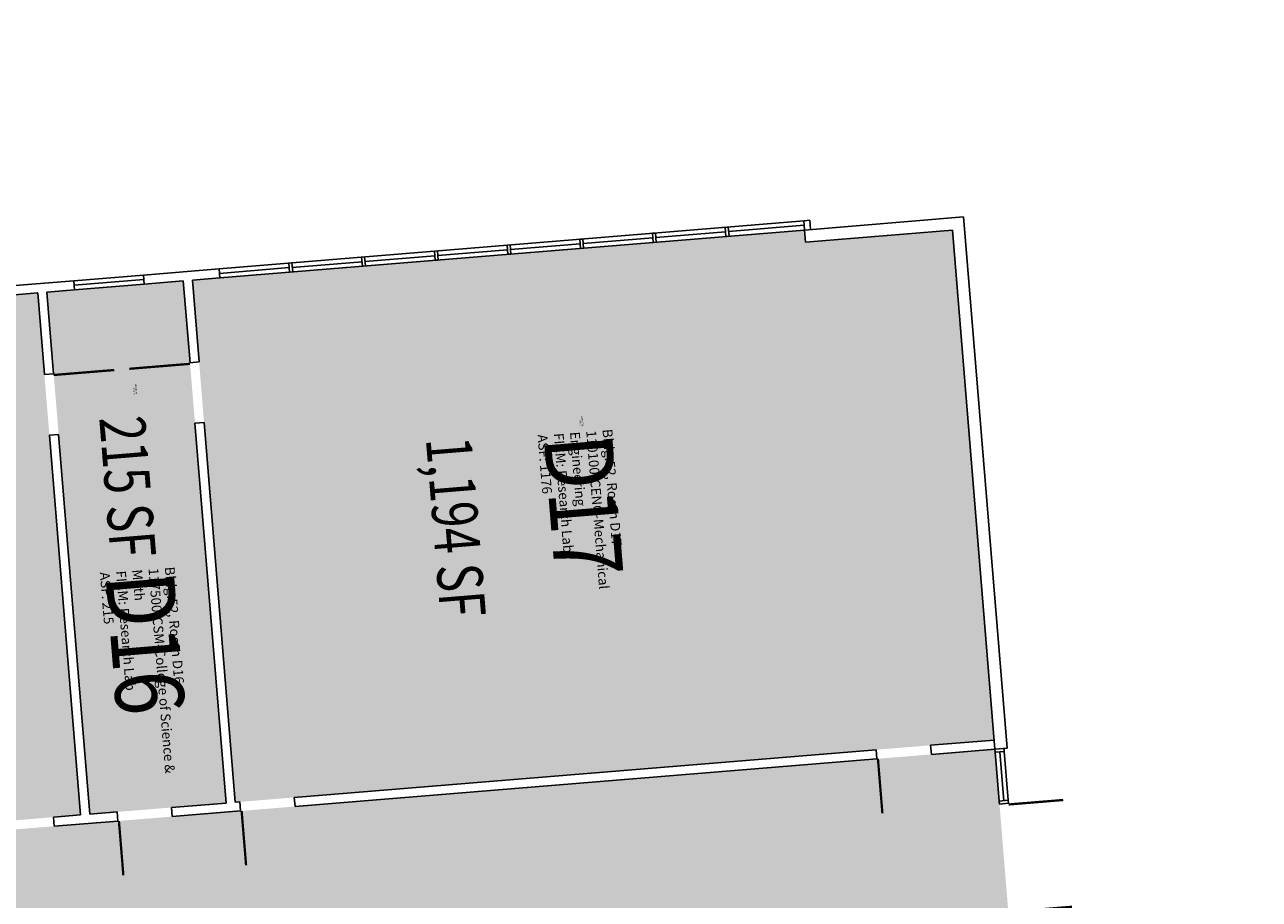
# Model space of a CAD drawing. Units: inches. Extents: x 69213595 to 69219133, y 27671820 to 27676125.
# Drawn here: x 69218113 to 69218925, y 27675059 to 27675635 of the extents above; entities that cross this region are included whole.
import ezdxf
from ezdxf.enums import TextEntityAlignment as Align

# ---------------------------------------------------------------- set-up
doc = ezdxf.new("R2010")
doc.units = ezdxf.units.IN
doc.header["$LTSCALE"] = 100
doc.header["$MEASUREMENT"] = 0
for name, color, linetype in [('A-DOOR', 2, 'CONTINUOUS'), ('A-GLAZ', 1, 'CONTINUOUS'), ('A-IDEN-RNUM', 7, 'CONTINUOUS'), ('A-IDEN-SNUM', 4, 'CONTINUOUS'), ('A-IDEN-VNUM', 4, 'CONTINUOUS'), ('A-WALL', 5, 'CONTINUOUS'), ('AREA-TEXT', 3, 'CONTINUOUS'), ('Rooms-Category-Color', 7, 'CONTINUOUS'), ('Rooms-College-Color', 7, 'CONTINUOUS'), ('Rooms-Department-Color', 7, 'CONTINUOUS'), ('Rooms-Division-Color', 7, 'CONTINUOUS'), ('Rooms-Information', 7, 'CONTINUOUS')]:
    doc.layers.add(name, color=color, linetype=linetype)
doc.styles.add('CP_AREA', font='arial.ttf', dxfattribs={"height": 15})
doc.styles.add('CP_ROOMSNUMBER', font='arial.ttf', dxfattribs={"height": 1})
doc.styles.add('CP_ROOMVNUMBER', font='arial.ttf', dxfattribs={"width": 0.85, "height": 0.075})

msp = doc.modelspace()

# ---------------------------------------------------------------- hatches: boundary and pattern name
at = {"layer": 'Rooms-Category-Color', "true_color": 0xadadad}
msp.add_hatch(color=253, dxfattribs=at).paths.add_polyline_path([(69215840.75, 27673099.77), (69215837.81, 27673135.65), (69215823.62, 27673308.82), (69215820.68, 27673344.7), (69215812.35, 27673446.36), (69215565.93, 27673426.17), (69215557.95, 27673425.52), (69215582.07, 27673131.25), (69215510.31, 27673125.37), (69215486.68, 27673413.66), (69215486.19, 27673419.63), (69215058.63, 27673384.6), (69215022.75, 27673381.66), (69214983.88, 27673378.47), (69214948, 27673375.53), (69214569.27, 27673344.5), (69214533.39, 27673341.56), (69214399.83, 27673330.62), (69214359.94, 27673327.64), (69214296.12, 27673322.87), (69214154.6, 27673311.28), (69214144.8, 27673430.87), (69214310.24, 27673444.43), (69214316.22, 27673444.92), (69214311.48, 27673502.73), (69214308.54, 27673538.61), (69214306.58, 27673562.53), (69214303.64, 27673598.41), (69214287.8, 27673791.76), (69214284.86, 27673827.64), (69214282.9, 27673851.56), (69214279.96, 27673887.44), (69214264.28, 27674078.8), (69214261.34, 27674114.68), (69214259.38, 27674138.6), (69214256.44, 27674174.48), (69214251.46, 27674235.27), (69214325.21, 27674241.32), (69214357.31, 27673849.63), (69214389.91, 27673451.71), (69214397.89, 27673452.37), (69214818.23, 27673486.81), (69215063.65, 27673506.92), (69215099.53, 27673509.86), (69215207.17, 27673518.68), (69215243.05, 27673521.62), (69215548.03, 27673546.61), (69215556, 27673547.26), (69215802.43, 27673567.45), (69215790.24, 27673716.22), (69215832.85, 27673719.71), (69215832.36, 27673725.69), (69215789.75, 27673722.2), (69215745.81, 27674258.39), (69215742.87, 27674294.27), (69215716.68, 27674613.92), (69215713.74, 27674649.8), (69215706.5, 27674738.19), (69215524.47, 27675247.88), (69215512.34, 27675281.78), (69215403.46, 27675585.87), (69215540.46, 27675634.88), (69215548.89, 27675611.3), (69215561.02, 27675577.4), (69215622.41, 27675405.79), (69215634.54, 27675371.9), (69215739.63, 27675078.13), (69215751.76, 27675044.23), (69215797.61, 27674916.07), (69215921.32, 27674926.2), (69215957.2, 27674929.14), (69215999.35, 27674932.6), (69216032.24, 27674935.29), (69216068.12, 27674938.23), (69216151.84, 27674945.09), (69216187.72, 27674948.03), (69216314.29, 27674958.4), (69216421.93, 27674967.22), (69216888.37, 27675005.44), (69216924.25, 27675008.38), (69216954.15, 27675010.83), (69216990.03, 27675013.77), (69217037.87, 27675017.69), (69217073.75, 27675020.63), (69217468.43, 27675052.97), (69217504.3, 27675055.91), (69217563.11, 27675060.73), (69217598.99, 27675063.67), (69217671.74, 27675069.63), (69217707.62, 27675072.57), (69218096.32, 27675104.42), (69218132.2, 27675107.36), (69218174.06, 27675110.79), (69218209.94, 27675113.73), (69218254.79, 27675117.41), (69218290.67, 27675120.35), (69218673.39, 27675151.71), (69218709.27, 27675154.65), (69218751.13, 27675158.08), (69218763.09, 27675012.07), (69218721.23, 27675008.64), (69218685.35, 27675005.7), (69218302.63, 27674974.34), (69218266.75, 27674971.4), (69218221.9, 27674967.72), (69218186.02, 27674964.78), (69218144.16, 27674961.35), (69218108.28, 27674958.41), (69217719.59, 27674926.56), (69217659.79, 27674921.66), (69217459.71, 27674905.27), (69217423.83, 27674902.33), (69217257.39, 27674888.69), (69217221.51, 27674885.75), (69217193.6, 27674883.46), (69217173.67, 27674881.83), (69217137.79, 27674878.89), (69216744.85, 27674846.69), (69216708.97, 27674843.75), (69216649.18, 27674838.85), (69216613.3, 27674835.91), (69216553.5, 27674831.01), (69216517.62, 27674828.07), (69216130.66, 27674796.37), (69216094.78, 27674793.43), (69216076.84, 27674791.96), (69216040.96, 27674789.02), (69215849.6, 27674773.34), (69215854.29, 27674716.18), (69215857.23, 27674680.3), (69215861.21, 27674631.7), (69215864.15, 27674595.82), (69215878.25, 27674423.76), (69215885.48, 27674335.55), (69215927.34, 27674338.98), (69215930.14, 27674304.8), (69215932.75, 27674272.9), (69215933.14, 27674268.22), (69215891.28, 27674264.79), (69215918.27, 27673935.39), (69215919.25, 27673923.33), (69215934.66, 27673734.09), (69215892.15, 27673730.59), (69215892.64, 27673724.61), (69215935.15, 27673728.11), (69215955.34, 27673482.91), (69216291.47, 27673510.45), (69216327.35, 27673513.39), (69216554.59, 27673532.01), (69216590.46, 27673534.95), (69216716.04, 27673545.24), (69216751.92, 27673548.18), (69217242.28, 27673588.36), (69217278.16, 27673591.3), (69217349.92, 27673597.18), (69217385.8, 27673600.12), (69217430.65, 27673603.8), (69217484.47, 27673608.21), (69217520.35, 27673611.15), (69217734.63, 27673628.71), (69217736.43, 27673606.78), (69217744.4, 27673607.43), (69217743.91, 27673613.41), (69217774.81, 27673615.95), (69217751.12, 27673904.98), (69217831.85, 27673911.59), (69217854.23, 27673638.51), (69217862.2, 27673639.16), (69218120.34, 27673660.31), (69218156.22, 27673663.25), (69218345.58, 27673678.77), (69218405.38, 27673683.67), (69218536.94, 27673694.45), (69218596.74, 27673699.35), (69218780.13, 27673714.38), (69218837.93, 27673719.11), (69218907.7, 27673724.83), (69218911.13, 27673682.97), (69218914.07, 27673647.09), (69218917.5, 27673605.23), (69218925.02, 27673513.48), (69218805.42, 27673503.68), (69218797.9, 27673595.43), (69218789.93, 27673594.78), (69218691.26, 27673586.69), (69218655.38, 27673583.75), (69218547.74, 27673574.93), (69218511.86, 27673571.99), (69218404.22, 27673563.17), (69218368.34, 27673560.23), (69218261.7, 27673551.49), (69218225.82, 27673548.55), (69218118.18, 27673539.73), (69218082.3, 27673536.79), (69217968.68, 27673527.48), (69217932.8, 27673524.54), (69217752.4, 27673509.76), (69217750.61, 27673531.69), (69217742.63, 27673531.03), (69217769.09, 27673208.12), (69217697.33, 27673202.24), (69217672.67, 27673503.23), (69217432.48, 27673483.55), (69217249.09, 27673468.52), (69217213.21, 27673465.58), (69217045.77, 27673451.86), (69217009.89, 27673448.92), (69216812.55, 27673432.75), (69216776.67, 27673429.81), (69216150.27, 27673378.48), (69216114.39, 27673375.54), (69215965.14, 27673363.31), (69215993.24, 27673020.46), (69215995.85, 27672988.57), (69215998.79, 27672952.69), (69216035.09, 27672509.67), (69215890.08, 27672497.79), (69215883.54, 27672577.52), (69215880.28, 27672617.39), (69215878.74, 27672636.1), (69215860.5, 27672858.78), (69215857.56, 27672894.66)])
at = {"layer": 'Rooms-Category-Color', "true_color": 0xe3f498}
for points in [[(69218708.78, 27675160.63), (69218750.64, 27675164.06), (69218723.13, 27675499.68), (69218626.46, 27675491.76), (69218625.81, 27675499.74), (69218241.29, 27675468.23), (69218223.15, 27675466.74), (69218251.31, 27675123.14), (69218254.3, 27675123.39), (69218290.18, 27675126.33), (69218672.9, 27675157.69)], [(69218191.46, 27675464.15), (69218145.61, 27675460.39), (69218127.48, 27675458.9), (69218149.2, 27675193.79), (69218155.63, 27675115.3), (69218173.57, 27675116.77), (69218209.45, 27675119.71), (69218245.33, 27675122.65), (69218217.17, 27675466.25)], [(69218049.14, 27675452.48), (69217668.41, 27675421.29), (69217620.57, 27675417.37), (69217618.18, 27675417.17), (69217646.34, 27675073.57), (69217671.25, 27675075.61), (69217707.13, 27675078.55), (69218095.83, 27675110.4), (69218131.71, 27675113.34), (69218149.65, 27675114.81), (69218129.07, 27675364.72), (69218125.81, 27675404.59), (69218121.5, 27675458.41), (69218095.78, 27675456.31), (69218051.13, 27675452.65)]]:
    msp.add_hatch(color=61, dxfattribs=at).paths.add_polyline_path(points)
at = {"layer": 'Rooms-College-Color', "true_color": 0xadadad}
msp.add_hatch(color=253, dxfattribs=at).paths.add_polyline_path([(69215840.75, 27673099.77), (69215837.81, 27673135.65), (69215823.62, 27673308.82), (69215820.68, 27673344.7), (69215812.35, 27673446.36), (69215565.93, 27673426.17), (69215557.95, 27673425.52), (69215582.07, 27673131.25), (69215510.31, 27673125.37), (69215486.68, 27673413.66), (69215486.19, 27673419.63), (69215058.63, 27673384.6), (69215022.75, 27673381.66), (69214983.88, 27673378.47), (69214948, 27673375.53), (69214569.27, 27673344.5), (69214533.39, 27673341.56), (69214399.83, 27673330.62), (69214359.94, 27673327.64), (69214296.12, 27673322.87), (69214154.6, 27673311.28), (69214144.8, 27673430.87), (69214310.24, 27673444.43), (69214316.22, 27673444.92), (69214311.48, 27673502.73), (69214308.54, 27673538.61), (69214306.58, 27673562.53), (69214303.64, 27673598.41), (69214287.8, 27673791.76), (69214284.86, 27673827.64), (69214282.9, 27673851.56), (69214279.96, 27673887.44), (69214264.28, 27674078.8), (69214261.34, 27674114.68), (69214259.38, 27674138.6), (69214256.44, 27674174.48), (69214251.46, 27674235.27), (69214325.21, 27674241.32), (69214357.31, 27673849.63), (69214389.91, 27673451.71), (69214397.89, 27673452.37), (69214818.23, 27673486.81), (69215063.65, 27673506.92), (69215099.53, 27673509.86), (69215207.17, 27673518.68), (69215243.05, 27673521.62), (69215548.03, 27673546.61), (69215556, 27673547.26), (69215802.43, 27673567.45), (69215790.24, 27673716.22), (69215832.85, 27673719.71), (69215832.36, 27673725.69), (69215789.75, 27673722.2), (69215745.81, 27674258.39), (69215742.87, 27674294.27), (69215716.68, 27674613.92), (69215713.74, 27674649.8), (69215706.5, 27674738.19), (69215524.47, 27675247.88), (69215512.34, 27675281.78), (69215403.46, 27675585.87), (69215540.46, 27675634.88), (69215548.89, 27675611.3), (69215561.02, 27675577.4), (69215622.41, 27675405.79), (69215634.54, 27675371.9), (69215739.63, 27675078.13), (69215751.76, 27675044.23), (69215797.61, 27674916.07), (69215921.32, 27674926.2), (69215957.2, 27674929.14), (69215999.35, 27674932.6), (69216032.24, 27674935.29), (69216068.12, 27674938.23), (69216151.84, 27674945.09), (69216187.72, 27674948.03), (69216314.29, 27674958.4), (69216421.93, 27674967.22), (69216888.37, 27675005.44), (69216924.25, 27675008.38), (69216954.15, 27675010.83), (69216990.03, 27675013.77), (69217037.87, 27675017.69), (69217073.75, 27675020.63), (69217468.43, 27675052.97), (69217504.3, 27675055.91), (69217563.11, 27675060.73), (69217598.99, 27675063.67), (69217671.74, 27675069.63), (69217707.62, 27675072.57), (69218096.32, 27675104.42), (69218132.2, 27675107.36), (69218174.06, 27675110.79), (69218209.94, 27675113.73), (69218254.79, 27675117.41), (69218290.67, 27675120.35), (69218673.39, 27675151.71), (69218709.27, 27675154.65), (69218751.13, 27675158.08), (69218763.09, 27675012.07), (69218721.23, 27675008.64), (69218685.35, 27675005.7), (69218302.63, 27674974.34), (69218266.75, 27674971.4), (69218221.9, 27674967.72), (69218186.02, 27674964.78), (69218144.16, 27674961.35), (69218108.28, 27674958.41), (69217719.59, 27674926.56), (69217659.79, 27674921.66), (69217459.71, 27674905.27), (69217423.83, 27674902.33), (69217257.39, 27674888.69), (69217221.51, 27674885.75), (69217193.6, 27674883.46), (69217173.67, 27674881.83), (69217137.79, 27674878.89), (69216744.85, 27674846.69), (69216708.97, 27674843.75), (69216649.18, 27674838.85), (69216613.3, 27674835.91), (69216553.5, 27674831.01), (69216517.62, 27674828.07), (69216130.66, 27674796.37), (69216094.78, 27674793.43), (69216076.84, 27674791.96), (69216040.96, 27674789.02), (69215849.6, 27674773.34), (69215854.29, 27674716.18), (69215857.23, 27674680.3), (69215861.21, 27674631.7), (69215864.15, 27674595.82), (69215878.25, 27674423.76), (69215885.48, 27674335.55), (69215927.34, 27674338.98), (69215930.14, 27674304.8), (69215932.75, 27674272.9), (69215933.14, 27674268.22), (69215891.28, 27674264.79), (69215918.27, 27673935.39), (69215919.25, 27673923.33), (69215934.66, 27673734.09), (69215892.15, 27673730.59), (69215892.64, 27673724.61), (69215935.15, 27673728.11), (69215955.34, 27673482.91), (69216291.47, 27673510.45), (69216327.35, 27673513.39), (69216554.59, 27673532.01), (69216590.46, 27673534.95), (69216716.04, 27673545.24), (69216751.92, 27673548.18), (69217242.28, 27673588.36), (69217278.16, 27673591.3), (69217349.92, 27673597.18), (69217385.8, 27673600.12), (69217430.65, 27673603.8), (69217484.47, 27673608.21), (69217520.35, 27673611.15), (69217734.63, 27673628.71), (69217736.43, 27673606.78), (69217744.4, 27673607.43), (69217743.91, 27673613.41), (69217774.81, 27673615.95), (69217751.12, 27673904.98), (69217831.85, 27673911.59), (69217854.23, 27673638.51), (69217862.2, 27673639.16), (69218120.34, 27673660.31), (69218156.22, 27673663.25), (69218345.58, 27673678.77), (69218405.38, 27673683.67), (69218536.94, 27673694.45), (69218596.74, 27673699.35), (69218780.13, 27673714.38), (69218837.93, 27673719.11), (69218907.7, 27673724.83), (69218911.13, 27673682.97), (69218914.07, 27673647.09), (69218917.5, 27673605.23), (69218925.02, 27673513.48), (69218805.42, 27673503.68), (69218797.9, 27673595.43), (69218789.93, 27673594.78), (69218691.26, 27673586.69), (69218655.38, 27673583.75), (69218547.74, 27673574.93), (69218511.86, 27673571.99), (69218404.22, 27673563.17), (69218368.34, 27673560.23), (69218261.7, 27673551.49), (69218225.82, 27673548.55), (69218118.18, 27673539.73), (69218082.3, 27673536.79), (69217968.68, 27673527.48), (69217932.8, 27673524.54), (69217752.4, 27673509.76), (69217750.61, 27673531.69), (69217742.63, 27673531.03), (69217769.09, 27673208.12), (69217697.33, 27673202.24), (69217672.67, 27673503.23), (69217432.48, 27673483.55), (69217249.09, 27673468.52), (69217213.21, 27673465.58), (69217045.77, 27673451.86), (69217009.89, 27673448.92), (69216812.55, 27673432.75), (69216776.67, 27673429.81), (69216150.27, 27673378.48), (69216114.39, 27673375.54), (69215965.14, 27673363.31), (69215993.24, 27673020.46), (69215995.85, 27672988.57), (69215998.79, 27672952.69), (69216035.09, 27672509.67), (69215890.08, 27672497.79), (69215883.54, 27672577.52), (69215880.28, 27672617.39), (69215878.74, 27672636.1), (69215860.5, 27672858.78), (69215857.56, 27672894.66)])
at = {"layer": 'Rooms-College-Color', "true_color": 0x80bc67}
for points in [[(69218708.78, 27675160.63), (69218750.64, 27675164.06), (69218723.13, 27675499.68), (69218626.46, 27675491.76), (69218625.81, 27675499.74), (69218241.29, 27675468.23), (69218223.15, 27675466.74), (69218251.31, 27675123.14), (69218254.3, 27675123.39), (69218290.18, 27675126.33), (69218672.9, 27675157.69)], [(69218191.46, 27675464.15), (69218145.61, 27675460.39), (69218127.48, 27675458.9), (69218149.2, 27675193.79), (69218155.63, 27675115.3), (69218173.57, 27675116.77), (69218209.45, 27675119.71), (69218245.33, 27675122.65), (69218217.17, 27675466.25)], [(69218049.14, 27675452.48), (69217668.41, 27675421.29), (69217620.57, 27675417.37), (69217618.18, 27675417.17), (69217646.34, 27675073.57), (69217671.25, 27675075.61), (69217707.13, 27675078.55), (69218095.83, 27675110.4), (69218131.71, 27675113.34), (69218149.65, 27675114.81), (69218129.07, 27675364.72), (69218125.81, 27675404.59), (69218121.5, 27675458.41), (69218095.78, 27675456.31), (69218051.13, 27675452.65)]]:
    msp.add_hatch(color=83, dxfattribs=at).paths.add_polyline_path(points)
at = {"layer": 'Rooms-Department-Color', "true_color": 0xacacac}
msp.add_hatch(color=253, dxfattribs=at).paths.add_polyline_path([(69215840.75, 27673099.77), (69215837.81, 27673135.65), (69215823.62, 27673308.82), (69215820.68, 27673344.7), (69215812.35, 27673446.36), (69215565.93, 27673426.17), (69215557.95, 27673425.52), (69215582.07, 27673131.25), (69215510.31, 27673125.37), (69215486.68, 27673413.66), (69215486.19, 27673419.63), (69215058.63, 27673384.6), (69215022.75, 27673381.66), (69214983.88, 27673378.47), (69214948, 27673375.53), (69214569.27, 27673344.5), (69214533.39, 27673341.56), (69214399.83, 27673330.62), (69214359.94, 27673327.64), (69214296.12, 27673322.87), (69214154.6, 27673311.28), (69214144.8, 27673430.87), (69214310.24, 27673444.43), (69214316.22, 27673444.92), (69214311.48, 27673502.73), (69214308.54, 27673538.61), (69214306.58, 27673562.53), (69214303.64, 27673598.41), (69214287.8, 27673791.76), (69214284.86, 27673827.64), (69214282.9, 27673851.56), (69214279.96, 27673887.44), (69214264.28, 27674078.8), (69214261.34, 27674114.68), (69214259.38, 27674138.6), (69214256.44, 27674174.48), (69214251.46, 27674235.27), (69214325.21, 27674241.32), (69214357.31, 27673849.63), (69214389.91, 27673451.71), (69214397.89, 27673452.37), (69214818.23, 27673486.81), (69215063.65, 27673506.92), (69215099.53, 27673509.86), (69215207.17, 27673518.68), (69215243.05, 27673521.62), (69215548.03, 27673546.61), (69215556, 27673547.26), (69215802.43, 27673567.45), (69215790.24, 27673716.22), (69215832.85, 27673719.71), (69215832.36, 27673725.69), (69215789.75, 27673722.2), (69215745.81, 27674258.39), (69215742.87, 27674294.27), (69215716.68, 27674613.92), (69215713.74, 27674649.8), (69215706.5, 27674738.19), (69215524.47, 27675247.88), (69215512.34, 27675281.78), (69215403.46, 27675585.87), (69215540.46, 27675634.88), (69215548.89, 27675611.3), (69215561.02, 27675577.4), (69215622.41, 27675405.79), (69215634.54, 27675371.9), (69215739.63, 27675078.13), (69215751.76, 27675044.23), (69215797.61, 27674916.07), (69215921.32, 27674926.2), (69215957.2, 27674929.14), (69215999.35, 27674932.6), (69216032.24, 27674935.29), (69216068.12, 27674938.23), (69216151.84, 27674945.09), (69216187.72, 27674948.03), (69216314.29, 27674958.4), (69216421.93, 27674967.22), (69216888.37, 27675005.44), (69216924.25, 27675008.38), (69216954.15, 27675010.83), (69216990.03, 27675013.77), (69217037.87, 27675017.69), (69217073.75, 27675020.63), (69217468.43, 27675052.97), (69217504.3, 27675055.91), (69217563.11, 27675060.73), (69217598.99, 27675063.67), (69217671.74, 27675069.63), (69217707.62, 27675072.57), (69218096.32, 27675104.42), (69218132.2, 27675107.36), (69218174.06, 27675110.79), (69218209.94, 27675113.73), (69218254.79, 27675117.41), (69218290.67, 27675120.35), (69218673.39, 27675151.71), (69218709.27, 27675154.65), (69218751.13, 27675158.08), (69218763.09, 27675012.07), (69218721.23, 27675008.64), (69218685.35, 27675005.7), (69218302.63, 27674974.34), (69218266.75, 27674971.4), (69218221.9, 27674967.72), (69218186.02, 27674964.78), (69218144.16, 27674961.35), (69218108.28, 27674958.41), (69217719.59, 27674926.56), (69217659.79, 27674921.66), (69217459.71, 27674905.27), (69217423.83, 27674902.33), (69217257.39, 27674888.69), (69217221.51, 27674885.75), (69217193.6, 27674883.46), (69217173.67, 27674881.83), (69217137.79, 27674878.89), (69216744.85, 27674846.69), (69216708.97, 27674843.75), (69216649.18, 27674838.85), (69216613.3, 27674835.91), (69216553.5, 27674831.01), (69216517.62, 27674828.07), (69216130.66, 27674796.37), (69216094.78, 27674793.43), (69216076.84, 27674791.96), (69216040.96, 27674789.02), (69215849.6, 27674773.34), (69215854.29, 27674716.18), (69215857.23, 27674680.3), (69215861.21, 27674631.7), (69215864.15, 27674595.82), (69215878.25, 27674423.76), (69215885.48, 27674335.55), (69215927.34, 27674338.98), (69215930.14, 27674304.8), (69215932.75, 27674272.9), (69215933.14, 27674268.22), (69215891.28, 27674264.79), (69215918.27, 27673935.39), (69215919.25, 27673923.33), (69215934.66, 27673734.09), (69215892.15, 27673730.59), (69215892.64, 27673724.61), (69215935.15, 27673728.11), (69215955.34, 27673482.91), (69216291.47, 27673510.45), (69216327.35, 27673513.39), (69216554.59, 27673532.01), (69216590.46, 27673534.95), (69216716.04, 27673545.24), (69216751.92, 27673548.18), (69217242.28, 27673588.36), (69217278.16, 27673591.3), (69217349.92, 27673597.18), (69217385.8, 27673600.12), (69217430.65, 27673603.8), (69217484.47, 27673608.21), (69217520.35, 27673611.15), (69217734.63, 27673628.71), (69217736.43, 27673606.78), (69217744.4, 27673607.43), (69217743.91, 27673613.41), (69217774.81, 27673615.95), (69217751.12, 27673904.98), (69217831.85, 27673911.59), (69217854.23, 27673638.51), (69217862.2, 27673639.16), (69218120.34, 27673660.31), (69218156.22, 27673663.25), (69218345.58, 27673678.77), (69218405.38, 27673683.67), (69218536.94, 27673694.45), (69218596.74, 27673699.35), (69218780.13, 27673714.38), (69218837.93, 27673719.11), (69218907.7, 27673724.83), (69218911.13, 27673682.97), (69218914.07, 27673647.09), (69218917.5, 27673605.23), (69218925.02, 27673513.48), (69218805.42, 27673503.68), (69218797.9, 27673595.43), (69218789.93, 27673594.78), (69218691.26, 27673586.69), (69218655.38, 27673583.75), (69218547.74, 27673574.93), (69218511.86, 27673571.99), (69218404.22, 27673563.17), (69218368.34, 27673560.23), (69218261.7, 27673551.49), (69218225.82, 27673548.55), (69218118.18, 27673539.73), (69218082.3, 27673536.79), (69217968.68, 27673527.48), (69217932.8, 27673524.54), (69217752.4, 27673509.76), (69217750.61, 27673531.69), (69217742.63, 27673531.03), (69217769.09, 27673208.12), (69217697.33, 27673202.24), (69217672.67, 27673503.23), (69217432.48, 27673483.55), (69217249.09, 27673468.52), (69217213.21, 27673465.58), (69217045.77, 27673451.86), (69217009.89, 27673448.92), (69216812.55, 27673432.75), (69216776.67, 27673429.81), (69216150.27, 27673378.48), (69216114.39, 27673375.54), (69215965.14, 27673363.31), (69215993.24, 27673020.46), (69215995.85, 27672988.57), (69215998.79, 27672952.69), (69216035.09, 27672509.67), (69215890.08, 27672497.79), (69215883.54, 27672577.52), (69215880.28, 27672617.39), (69215878.74, 27672636.1), (69215860.5, 27672858.78), (69215857.56, 27672894.66)])
at = {"layer": 'Rooms-Department-Color', "true_color": 0x99d7b2}
msp.add_hatch(color=253, dxfattribs=at).paths.add_polyline_path([(69218708.78, 27675160.63), (69218750.64, 27675164.06), (69218723.13, 27675499.68), (69218626.46, 27675491.76), (69218625.81, 27675499.74), (69218241.29, 27675468.23), (69218223.15, 27675466.74), (69218251.31, 27675123.14), (69218254.3, 27675123.39), (69218290.18, 27675126.33), (69218672.9, 27675157.69)])
at = {"layer": 'Rooms-Department-Color', "true_color": 0xffe090}
for points in [[(69218191.46, 27675464.15), (69218145.61, 27675460.39), (69218127.48, 27675458.9), (69218149.2, 27675193.79), (69218155.63, 27675115.3), (69218173.57, 27675116.77), (69218209.45, 27675119.71), (69218245.33, 27675122.65), (69218217.17, 27675466.25)], [(69218049.14, 27675452.48), (69217668.41, 27675421.29), (69217620.57, 27675417.37), (69217618.18, 27675417.17), (69217646.34, 27675073.57), (69217671.25, 27675075.61), (69217707.13, 27675078.55), (69218095.83, 27675110.4), (69218131.71, 27675113.34), (69218149.65, 27675114.81), (69218129.07, 27675364.72), (69218125.81, 27675404.59), (69218121.5, 27675458.41), (69218095.78, 27675456.31), (69218051.13, 27675452.65)]]:
    msp.add_hatch(color=41, dxfattribs=at).paths.add_polyline_path(points)
at = {"layer": 'Rooms-Division-Color', "true_color": 0xadadad}
msp.add_hatch(color=253, dxfattribs=at).paths.add_polyline_path([(69215840.75, 27673099.77), (69215837.81, 27673135.65), (69215823.62, 27673308.82), (69215820.68, 27673344.7), (69215812.35, 27673446.36), (69215565.93, 27673426.17), (69215557.95, 27673425.52), (69215582.07, 27673131.25), (69215510.31, 27673125.37), (69215486.68, 27673413.66), (69215486.19, 27673419.63), (69215058.63, 27673384.6), (69215022.75, 27673381.66), (69214983.88, 27673378.47), (69214948, 27673375.53), (69214569.27, 27673344.5), (69214533.39, 27673341.56), (69214399.83, 27673330.62), (69214359.94, 27673327.64), (69214296.12, 27673322.87), (69214154.6, 27673311.28), (69214144.8, 27673430.87), (69214310.24, 27673444.43), (69214316.22, 27673444.92), (69214311.48, 27673502.73), (69214308.54, 27673538.61), (69214306.58, 27673562.53), (69214303.64, 27673598.41), (69214287.8, 27673791.76), (69214284.86, 27673827.64), (69214282.9, 27673851.56), (69214279.96, 27673887.44), (69214264.28, 27674078.8), (69214261.34, 27674114.68), (69214259.38, 27674138.6), (69214256.44, 27674174.48), (69214251.46, 27674235.27), (69214325.21, 27674241.32), (69214357.31, 27673849.63), (69214389.91, 27673451.71), (69214397.89, 27673452.37), (69214818.23, 27673486.81), (69215063.65, 27673506.92), (69215099.53, 27673509.86), (69215207.17, 27673518.68), (69215243.05, 27673521.62), (69215548.03, 27673546.61), (69215556, 27673547.26), (69215802.43, 27673567.45), (69215790.24, 27673716.22), (69215832.85, 27673719.71), (69215832.36, 27673725.69), (69215789.75, 27673722.2), (69215745.81, 27674258.39), (69215742.87, 27674294.27), (69215716.68, 27674613.92), (69215713.74, 27674649.8), (69215706.5, 27674738.19), (69215524.47, 27675247.88), (69215512.34, 27675281.78), (69215403.46, 27675585.87), (69215540.46, 27675634.88), (69215548.89, 27675611.3), (69215561.02, 27675577.4), (69215622.41, 27675405.79), (69215634.54, 27675371.9), (69215739.63, 27675078.13), (69215751.76, 27675044.23), (69215797.61, 27674916.07), (69215921.32, 27674926.2), (69215957.2, 27674929.14), (69215999.35, 27674932.6), (69216032.24, 27674935.29), (69216068.12, 27674938.23), (69216151.84, 27674945.09), (69216187.72, 27674948.03), (69216314.29, 27674958.4), (69216421.93, 27674967.22), (69216888.37, 27675005.44), (69216924.25, 27675008.38), (69216954.15, 27675010.83), (69216990.03, 27675013.77), (69217037.87, 27675017.69), (69217073.75, 27675020.63), (69217468.43, 27675052.97), (69217504.3, 27675055.91), (69217563.11, 27675060.73), (69217598.99, 27675063.67), (69217671.74, 27675069.63), (69217707.62, 27675072.57), (69218096.32, 27675104.42), (69218132.2, 27675107.36), (69218174.06, 27675110.79), (69218209.94, 27675113.73), (69218254.79, 27675117.41), (69218290.67, 27675120.35), (69218673.39, 27675151.71), (69218709.27, 27675154.65), (69218751.13, 27675158.08), (69218763.09, 27675012.07), (69218721.23, 27675008.64), (69218685.35, 27675005.7), (69218302.63, 27674974.34), (69218266.75, 27674971.4), (69218221.9, 27674967.72), (69218186.02, 27674964.78), (69218144.16, 27674961.35), (69218108.28, 27674958.41), (69217719.59, 27674926.56), (69217659.79, 27674921.66), (69217459.71, 27674905.27), (69217423.83, 27674902.33), (69217257.39, 27674888.69), (69217221.51, 27674885.75), (69217193.6, 27674883.46), (69217173.67, 27674881.83), (69217137.79, 27674878.89), (69216744.85, 27674846.69), (69216708.97, 27674843.75), (69216649.18, 27674838.85), (69216613.3, 27674835.91), (69216553.5, 27674831.01), (69216517.62, 27674828.07), (69216130.66, 27674796.37), (69216094.78, 27674793.43), (69216076.84, 27674791.96), (69216040.96, 27674789.02), (69215849.6, 27674773.34), (69215854.29, 27674716.18), (69215857.23, 27674680.3), (69215861.21, 27674631.7), (69215864.15, 27674595.82), (69215878.25, 27674423.76), (69215885.48, 27674335.55), (69215927.34, 27674338.98), (69215930.14, 27674304.8), (69215932.75, 27674272.9), (69215933.14, 27674268.22), (69215891.28, 27674264.79), (69215918.27, 27673935.39), (69215919.25, 27673923.33), (69215934.66, 27673734.09), (69215892.15, 27673730.59), (69215892.64, 27673724.61), (69215935.15, 27673728.11), (69215955.34, 27673482.91), (69216291.47, 27673510.45), (69216327.35, 27673513.39), (69216554.59, 27673532.01), (69216590.46, 27673534.95), (69216716.04, 27673545.24), (69216751.92, 27673548.18), (69217242.28, 27673588.36), (69217278.16, 27673591.3), (69217349.92, 27673597.18), (69217385.8, 27673600.12), (69217430.65, 27673603.8), (69217484.47, 27673608.21), (69217520.35, 27673611.15), (69217734.63, 27673628.71), (69217736.43, 27673606.78), (69217744.4, 27673607.43), (69217743.91, 27673613.41), (69217774.81, 27673615.95), (69217751.12, 27673904.98), (69217831.85, 27673911.59), (69217854.23, 27673638.51), (69217862.2, 27673639.16), (69218120.34, 27673660.31), (69218156.22, 27673663.25), (69218345.58, 27673678.77), (69218405.38, 27673683.67), (69218536.94, 27673694.45), (69218596.74, 27673699.35), (69218780.13, 27673714.38), (69218837.93, 27673719.11), (69218907.7, 27673724.83), (69218911.13, 27673682.97), (69218914.07, 27673647.09), (69218917.5, 27673605.23), (69218925.02, 27673513.48), (69218805.42, 27673503.68), (69218797.9, 27673595.43), (69218789.93, 27673594.78), (69218691.26, 27673586.69), (69218655.38, 27673583.75), (69218547.74, 27673574.93), (69218511.86, 27673571.99), (69218404.22, 27673563.17), (69218368.34, 27673560.23), (69218261.7, 27673551.49), (69218225.82, 27673548.55), (69218118.18, 27673539.73), (69218082.3, 27673536.79), (69217968.68, 27673527.48), (69217932.8, 27673524.54), (69217752.4, 27673509.76), (69217750.61, 27673531.69), (69217742.63, 27673531.03), (69217769.09, 27673208.12), (69217697.33, 27673202.24), (69217672.67, 27673503.23), (69217432.48, 27673483.55), (69217249.09, 27673468.52), (69217213.21, 27673465.58), (69217045.77, 27673451.86), (69217009.89, 27673448.92), (69216812.55, 27673432.75), (69216776.67, 27673429.81), (69216150.27, 27673378.48), (69216114.39, 27673375.54), (69215965.14, 27673363.31), (69215993.24, 27673020.46), (69215995.85, 27672988.57), (69215998.79, 27672952.69), (69216035.09, 27672509.67), (69215890.08, 27672497.79), (69215883.54, 27672577.52), (69215880.28, 27672617.39), (69215878.74, 27672636.1), (69215860.5, 27672858.78), (69215857.56, 27672894.66)])
at = {"layer": 'Rooms-Division-Color', "true_color": 0x99d7b2}
msp.add_hatch(color=253, dxfattribs=at).paths.add_polyline_path([(69218708.78, 27675160.63), (69218750.64, 27675164.06), (69218723.13, 27675499.68), (69218626.46, 27675491.76), (69218625.81, 27675499.74), (69218241.29, 27675468.23), (69218223.15, 27675466.74), (69218251.31, 27675123.14), (69218254.3, 27675123.39), (69218290.18, 27675126.33), (69218672.9, 27675157.69)])
at = {"layer": 'Rooms-Division-Color', "true_color": 0xffe090}
for points in [[(69218191.46, 27675464.15), (69218145.61, 27675460.39), (69218127.48, 27675458.9), (69218149.2, 27675193.79), (69218155.63, 27675115.3), (69218173.57, 27675116.77), (69218209.45, 27675119.71), (69218245.33, 27675122.65), (69218217.17, 27675466.25)], [(69218049.14, 27675452.48), (69217668.41, 27675421.29), (69217620.57, 27675417.37), (69217618.18, 27675417.17), (69217646.34, 27675073.57), (69217671.25, 27675075.61), (69217707.13, 27675078.55), (69218095.83, 27675110.4), (69218131.71, 27675113.34), (69218149.65, 27675114.81), (69218129.07, 27675364.72), (69218125.81, 27675404.59), (69218121.5, 27675458.41), (69218095.78, 27675456.31), (69218051.13, 27675452.65)]]:
    msp.add_hatch(color=41, dxfattribs=at).paths.add_polyline_path(points)

# ---------------------------------------------------------------- linework, layer by layer
at = {"layer": 'A-DOOR'}
for points in [[(69218221.55, 27675411.68, 1.5, 1.5, 0), (69218181.68, 27675408.41, 0, 0, 0), (69218181.62, 27675409.16, 0, 0, 0.414214), (69218224.75, 27675372.56, 0, 0, 0.414214)], [(69218131.85, 27675404.33, 1.5, 1.5, 0), (69218171.71, 27675407.59, 0, 0, 0), (69218171.65, 27675408.34, 0, 0, -0.414214), (69218135.05, 27675365.21, 0, 0, -0.414214)], [(69218674.13, 27675151.77, 1.5, 1.5, 0), (69218677.07, 27675115.89, 0, 0, 0), (69218677.82, 27675115.95, 0, 0, 0.414214), (69218709.14, 27675156.14, 0, 0, 0.414214)], [(69218255.54, 27675117.47, 1.5, 1.5, 0), (69218258.48, 27675081.59, 0, 0, 0), (69218259.22, 27675081.65, 0, 0, 0.414214), (69218290.55, 27675121.84, 0, 0, 0.414214)], [(69218760.13, 27675121.69, 1.5, 1.5, 0), (69218796.01, 27675124.63, 0, 0, 0), (69218796.07, 27675123.89, 0, 0, -0.414214), (69218761.51, 27675086.44, 0, 0, -0.414214)], [(69218174.81, 27675110.86, 1.5, 1.5, 0), (69218177.75, 27675074.98, 0, 0, 0), (69218178.5, 27675075.04, 0, 0, 0.414214), (69218209.82, 27675115.23, 0, 0, 0.414214)], [(69218097.07, 27675104.49, 1.5, 1.5, 0), (69218100.01, 27675068.61, 0, 0, 0), (69218100.76, 27675068.67, 0, 0, 0.414214), (69218132.08, 27675108.86, 0, 0, 0.414214)], [(69218765.89, 27675051.43, 1.5, 1.5, 0), (69218801.76, 27675054.37, 0, 0, 0), (69218801.7, 27675055.12, 0, 0, 0.414214), (69218761.51, 27675086.44, 0, 0, 0.414214)]]:
    msp.add_lwpolyline(points, format="xyseb", dxfattribs=at)
at = {"layer": 'A-GLAZ'}
for p, q in [((69218625.32, 27675505.72), (69218240.8, 27675474.21)), ((69218625.55, 27675502.83), (69218575.92, 27675498.76)), ((69218625.81, 27675499.74), (69218241.29, 27675468.23)), ((69218526.09, 27675494.58), (69218480.25, 27675490.82)), ((69218573.93, 27675498.5), (69218528.09, 27675494.74)), ((69218430.41, 27675486.74), (69218384.57, 27675482.98)), ((69218478.25, 27675490.66), (69218432.41, 27675486.9)), ((69218334.73, 27675478.9), (69218288.89, 27675475.14)), ((69218382.57, 27675482.82), (69218336.73, 27675479.06)), ((69218190.97, 27675470.13), (69218145.12, 27675466.37)), ((69218286.9, 27675474.98), (69218241.05, 27675471.22)), ((69218191.22, 27675467.14), (69218145.37, 27675463.38)), ((69218191.46, 27675464.15), (69218145.61, 27675460.39)), ((69218751.29, 27675156.09), (69218753.92, 27675123.94)), ((69218754.28, 27675156.33), (69218756.91, 27675124.19)), ((69218757.27, 27675156.58), (69218759.9, 27675124.43))]:
    msp.add_line(p, q, dxfattribs=at)
at = {"layer": 'A-WALL'}
for p, q in [((69218625.31, 27675505.82), (69218629.29, 27675506.14)), ((69218625.81, 27675499.74), (69218625.31, 27675505.82)), ((69218625.81, 27675499.74), (69218730.45, 27675508.31)), ((69218629.78, 27675500.16), (69218629.29, 27675506.14)), ((69218759.1, 27675158.73), (69218730.45, 27675508.31)), ((69218478.01, 27675493.65), (69218480, 27675493.81)), ((69218478.5, 27675487.67), (69218478.01, 27675493.65)), ((69218480.49, 27675487.83), (69218480, 27675493.81)), ((69218525.85, 27675497.57), (69218527.84, 27675497.73)), ((69218526.34, 27675491.59), (69218525.85, 27675497.57)), ((69218528.33, 27675491.75), (69218527.84, 27675497.73)), ((69218573.69, 27675501.49), (69218575.68, 27675501.65)), ((69218574.18, 27675495.51), (69218573.69, 27675501.49)), ((69218574.18, 27675495.51), (69218576.17, 27675495.67)), ((69218576.17, 27675495.67), (69218575.68, 27675501.65)), ((69218626.46, 27675491.76), (69218625.81, 27675499.74)), ((69218626.46, 27675491.76), (69218723.13, 27675499.68)), ((69218751.13, 27675158.08), (69218723.13, 27675499.68)), ((69218382.33, 27675485.81), (69218384.32, 27675485.97)), ((69218382.82, 27675479.83), (69218382.33, 27675485.81)), ((69218384.81, 27675479.99), (69218384.32, 27675485.97)), ((69218430.17, 27675489.73), (69218432.16, 27675489.89)), ((69218430.66, 27675483.75), (69218430.17, 27675489.73)), ((69218432.65, 27675483.91), (69218432.16, 27675489.89)), ((69218478.5, 27675487.67), (69218480.49, 27675487.83)), ((69218526.34, 27675491.59), (69218528.33, 27675491.75)), ((69218286.65, 27675477.97), (69218288.64, 27675478.13)), ((69218287.14, 27675471.99), (69218286.65, 27675477.97)), ((69218289.13, 27675472.15), (69218288.64, 27675478.13)), ((69218334.49, 27675481.89), (69218336.48, 27675482.05)), ((69218334.98, 27675475.91), (69218334.49, 27675481.89)), ((69218336.97, 27675476.07), (69218336.48, 27675482.05)), ((69218382.82, 27675479.83), (69218384.81, 27675479.99)), ((69218430.66, 27675483.75), (69218432.65, 27675483.91)), ((69218190.97, 27675470.13), (69218240.8, 27675474.21)), ((69218191.46, 27675464.15), (69218190.97, 27675470.13)), ((69218241.29, 27675468.23), (69218240.8, 27675474.21)), ((69218287.14, 27675471.99), (69218289.13, 27675472.15)), ((69218334.98, 27675475.91), (69218336.97, 27675476.07)), ((69218095.29, 27675462.29), (69218145.12, 27675466.37)), ((69218145.61, 27675460.39), (69218145.12, 27675466.37)), ((69218191.46, 27675464.15), (69218217.17, 27675466.25)), ((69218221.58, 27675412.43), (69218217.17, 27675466.25)), ((69218223.15, 27675466.74), (69218241.29, 27675468.23)), ((69218227.56, 27675412.92), (69218223.15, 27675466.74)), ((69218095.78, 27675456.31), (69218121.5, 27675458.41)), ((69218125.91, 27675404.59), (69218121.5, 27675458.41)), ((69218127.48, 27675458.9), (69218145.61, 27675460.39)), ((69218131.89, 27675405.08), (69218127.48, 27675458.9)), ((69218227.56, 27675412.92), (69218221.49, 27675412.43)), ((69218125.81, 27675404.59), (69218131.89, 27675405.08)), ((69218230.83, 27675373.06), (69218224.75, 27675372.56)), ((69218245.33, 27675122.65), (69218224.85, 27675372.57)), ((69218251.31, 27675123.14), (69218230.83, 27675373.06)), ((69218129.07, 27675364.72), (69218135.15, 27675365.22)), ((69218149.65, 27675114.81), (69218129.17, 27675364.73)), ((69218155.63, 27675115.3), (69218135.08, 27675365.21)), ((69218708.78, 27675160.63), (69218750.64, 27675164.06)), ((69218708.78, 27675160.63), (69218709.27, 27675154.65)), ((69218290.18, 27675126.33), (69218672.9, 27675157.69)), ((69218673.39, 27675151.71), (69218672.9, 27675157.69)), ((69218709.27, 27675154.65), (69218759.1, 27675158.73)), ((69218751.29, 27675156.09), (69218751.13, 27675158.08)), ((69218751.29, 27675156.09), (69218757.27, 27675156.58)), ((69218757.27, 27675156.58), (69218757.11, 27675158.57)), ((69218290.67, 27675120.35), (69218673.39, 27675151.71)), ((69218209.45, 27675119.71), (69218245.33, 27675122.65)), ((69218251.31, 27675123.14), (69218254.3, 27675123.39)), ((69218254.79, 27675117.41), (69218254.3, 27675123.39)), ((69218290.18, 27675126.33), (69218290.67, 27675120.35)), ((69218759.9, 27675124.43), (69218753.92, 27675123.94)), ((69218754.09, 27675121.95), (69218753.92, 27675123.94)), ((69218760.07, 27675122.44), (69218754.09, 27675121.95)), ((69218760.07, 27675122.44), (69218759.9, 27675124.43)), ((69218131.71, 27675113.34), (69218149.65, 27675114.81)), ((69218131.71, 27675113.34), (69218132.2, 27675107.36)), ((69218155.63, 27675115.3), (69218173.57, 27675116.77)), ((69218174.06, 27675110.79), (69218173.57, 27675116.77)), ((69218209.45, 27675119.71), (69218209.94, 27675113.73)), ((69218209.94, 27675113.73), (69218254.79, 27675117.41)), ((69218132.2, 27675107.36), (69218174.06, 27675110.79))]:
    msp.add_line(p, q, dxfattribs=at)

# ---------------------------------------------------------------- texts
at = {"layer": 'A-IDEN-RNUM', "style": 'CP_ROOMSNUMBER', "width": 0.85}
for s, p in [('0D16-00', (69218184.67, 27675393.52)), ('0D17-00', (69218478.23, 27675372.64))]:
    msp.add_text(s, height=1, rotation=274.68, dxfattribs=at).set_placement(p, align=Align.MIDDLE)
at = {"layer": 'A-IDEN-SNUM', "style": 'CP_ROOMSNUMBER', "width": 0.85}
for s, p in [('05200D1600', (69218186, 27675395.11)), ('05200D1700', (69218479.56, 27675374.23))]:
    msp.add_text(s, height=1, rotation=274.68, dxfattribs=at).set_placement(p, align=Align.MIDDLE)
at = {"layer": 'A-IDEN-VNUM', "style": 'CP_ROOMVNUMBER', "width": 0.85}
for s, p in [('D17', (69218474.69, 27675317.81)), ('D16', (69218186.38, 27675227.16))]:
    msp.add_text(s, height=45, rotation=274.68, dxfattribs=at).set_placement(p, align=Align.MIDDLE)
at = {"layer": 'AREA-TEXT', "style": 'CP_AREA', "width": 0.75}
for s, p in [('215 SF', (69218180.6, 27675330.84)), ('1,194 SF', (69218396.5, 27675304.29))]:
    msp.add_text(s, height=30, rotation=274.68, dxfattribs=at).set_placement(p, align=Align.MIDDLE_CENTER)

# ---------------------------------------------------------------- next in the draw order: texts
at = {"layer": 'Rooms-Information', "char_height": 6.4286, "width": 144, "attachment_point": 7, "rotation": 274.68, "style": 'CP_ROOMVNUMBER', "bg_fill": 3, "box_fill_scale": 1.5, "bg_fill_color": 256, "bg_fill_true_color": 13158600, "bg_fill_transparency": 0}
for s, insert in [('Bldg.52, Room D17^M^J110100-CENG-Mechanical Engineering^M^JFICM: Research Lab^M^JASF: 1176', (69218448.18, 27675364.82)), ('Bldg.52, Room D16^M^J117500-CSM-College of Science & Math^M^JFICM: Research Lab^M^JASF: 215', (69218160.24, 27675274.2))]:
    msp.add_mtext(s, dxfattribs=dict(at, insert=insert))

doc.saveas('drawing.dxf')
